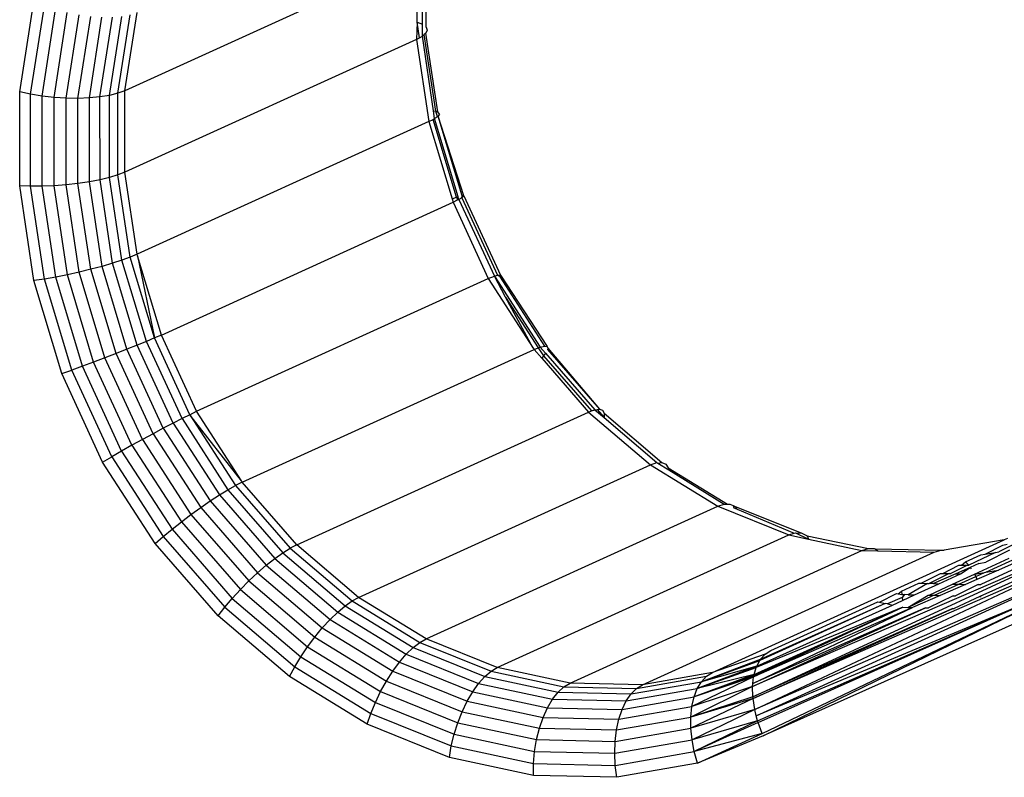
# Model space of a CAD drawing. Units: inches. Extents: x -65 to 645, y -91 to 419.
# Drawn here: x 211 to 213, y 148 to 150 of the extents above; entities that cross this region are included whole.
import ezdxf

# ---------------------------------------------------------------- set-up
doc = ezdxf.new("R2010")
doc.units = ezdxf.units.IN
doc.header["$MEASUREMENT"] = 0
doc.layers.add('VP-EQ', color=7, linetype='Continuous', true_color=0x8a3492)

# ---------------------------------------------------------------- blocks, each defined once
blk = doc.blocks.new('1245')
at = {"color": 7}
for p, q in [((-125.865, 90.5362), (-125.6375, 90.6044)), ((-125.8585, 90.5081), (-125.6357, 90.5749)), ((-125.8499, 90.479), (-125.6318, 90.5444)), ((-126.085, 90.431), (-125.865, 90.5362)), ((-125.8585, 90.5081), (-125.865, 90.5362)), ((-126.0739, 90.4051), (-125.8585, 90.5081)), ((-125.8499, 90.479), (-125.8585, 90.5081)), ((-125.8397, 90.4496), (-125.6259, 90.5136)), ((-126.0609, 90.3781), (-125.8499, 90.479)), ((-125.8397, 90.4496), (-125.8499, 90.479)), ((-125.828, 90.4205), (-125.6183, 90.4833)), ((-126.0464, 90.3507), (-125.8397, 90.4496)), ((-125.828, 90.4205), (-125.8397, 90.4496)), ((-125.8151, 90.3925), (-125.609, 90.4542)), ((-126.2912, 90.2917), (-126.085, 90.431)), ((-126.0739, 90.4051), (-126.085, 90.431)), ((-126.0308, 90.3235), (-125.828, 90.4205)), ((-125.8151, 90.3925), (-125.828, 90.4205)), ((-125.8014, 90.3662), (-125.5984, 90.4271)), ((-126.2758, 90.2687), (-126.0739, 90.4051)), ((-126.0609, 90.3781), (-126.0739, 90.4051)), ((-126.0144, 90.2972), (-125.8151, 90.3925)), ((-125.8014, 90.3662), (-125.8151, 90.3925)), ((-125.7871, 90.3425), (-125.5866, 90.4025)), ((-126.2586, 90.2446), (-126.0609, 90.3781)), ((-126.0464, 90.3507), (-126.0609, 90.3781)), ((-125.9976, 90.2724), (-125.8014, 90.3662)), ((-125.7871, 90.3425), (-125.8014, 90.3662)), ((-125.7726, 90.3217), (-125.574, 90.3812)), ((-126.2401, 90.2199), (-126.0464, 90.3507)), ((-126.0308, 90.3235), (-126.0464, 90.3507)), ((-125.981, 90.2497), (-125.7871, 90.3425)), ((-125.7726, 90.3217), (-125.7871, 90.3425)), ((-125.7584, 90.3044), (-125.5608, 90.3636)), ((-125.7447, 90.2912), (-125.5474, 90.3502)), ((-126.2208, 90.1951), (-126.0308, 90.3235)), ((-126.0144, 90.2972), (-126.0308, 90.3235)), ((-125.9648, 90.2298), (-125.7726, 90.3217)), ((-125.7584, 90.3044), (-125.7726, 90.3217)), ((-126.4777, 90.1223), (-126.2912, 90.2917)), ((-126.2758, 90.2687), (-126.2912, 90.2917)), ((-126.2011, 90.171), (-126.0144, 90.2972)), ((-125.9976, 90.2724), (-126.0144, 90.2972)), ((-125.9494, 90.2131), (-125.7584, 90.3044)), ((-125.9353, 90.2), (-125.7447, 90.2912)), ((-125.7447, 90.2912), (-125.7584, 90.3044)), ((-125.1073, 89.7563), (-125.7447, 90.2912)), ((-126.4584, 90.1029), (-126.2758, 90.2687)), ((-126.2586, 90.2446), (-126.2758, 90.2687)), ((-126.1816, 90.1481), (-125.9976, 90.2724)), ((-125.981, 90.2497), (-125.9976, 90.2724)), ((-126.4374, 90.0822), (-126.2586, 90.2446)), ((-126.2401, 90.2199), (-126.2586, 90.2446)), ((-126.1627, 90.127), (-125.981, 90.2497)), ((-125.9648, 90.2298), (-125.981, 90.2497)), ((-126.4153, 90.0607), (-126.2401, 90.2199)), ((-126.2208, 90.1951), (-126.2401, 90.2199)), ((-126.1448, 90.1082), (-125.9648, 90.2298)), ((-126.1285, 90.0921), (-125.9494, 90.2131)), ((-125.9494, 90.2131), (-125.9648, 90.2298)), ((-125.9353, 90.2), (-125.9494, 90.2131)), ((-126.3927, 90.039), (-126.2208, 90.1951)), ((-126.2011, 90.171), (-126.2208, 90.1951)), ((-126.114, 90.0793), (-125.9353, 90.2)), ((-125.2979, 89.6651), (-125.9353, 90.2)), ((-126.3701, 90.0176), (-126.2011, 90.171)), ((-126.1816, 90.1481), (-126.2011, 90.171)), ((-126.348, 89.997), (-126.1816, 90.1481)), ((-126.1627, 90.127), (-126.1816, 90.1481)), ((-126.6393, 89.9277), (-126.4777, 90.1223)), ((-126.4777, 90.1223), (-126.4584, 90.1029)), ((-126.327, 89.9778), (-126.1627, 90.127)), ((-126.3077, 89.9603), (-126.1448, 90.1082)), ((-126.1448, 90.1082), (-126.1627, 90.127)), ((-126.1285, 90.0921), (-126.1448, 90.1082)), ((-126.6166, 89.9123), (-126.4584, 90.1029)), ((-126.4374, 90.0822), (-126.4584, 90.1029)), ((-126.2904, 89.9451), (-126.1285, 90.0921)), ((-126.114, 90.0793), (-126.1285, 90.0921)), ((-126.5923, 89.8956), (-126.4374, 90.0822)), ((-126.5671, 89.8778), (-126.4153, 90.0607)), ((-126.4153, 90.0607), (-126.4374, 90.0822)), ((-126.3927, 90.039), (-126.4153, 90.0607)), ((-126.1169, 90.0766), (-126.2904, 89.9451)), ((-126.2765, 89.9315), (-126.1169, 90.0766)), ((-126.1169, 90.0766), (-126.114, 90.0793)), ((-125.4766, 89.5444), (-126.114, 90.0793)), ((-126.5416, 89.8596), (-126.3927, 90.039)), ((-126.3701, 90.0176), (-126.3927, 90.039)), ((-126.5164, 89.8413), (-126.3701, 90.0176)), ((-126.348, 89.997), (-126.3701, 90.0176)), ((-126.4921, 89.8233), (-126.348, 89.997)), ((-126.327, 89.9778), (-126.348, 89.997)), ((-126.4694, 89.8062), (-126.327, 89.9778)), ((-126.4487, 89.7903), (-126.3077, 89.9603)), ((-126.3077, 89.9603), (-126.327, 89.9778)), ((-126.2904, 89.9451), (-126.3077, 89.9603)), ((-126.4307, 89.776), (-126.2904, 89.9451)), ((-126.4148, 89.7647), (-126.2765, 89.9315)), ((-126.2765, 89.9315), (-126.2904, 89.9451)), ((-126.2765, 89.9315), (-125.6383, 89.3976)), ((-126.7713, 89.7132), (-126.6393, 89.9277)), ((-126.6166, 89.9123), (-126.7458, 89.7023)), ((-126.6393, 89.9277), (-126.6166, 89.9123)), ((-126.5923, 89.8956), (-126.6166, 89.9123)), ((-126.5923, 89.8956), (-126.7188, 89.69)), ((-126.5671, 89.8778), (-126.5923, 89.8956)), ((-126.5671, 89.8778), (-126.6911, 89.6764)), ((-126.5416, 89.8596), (-126.6632, 89.662)), ((-126.5416, 89.8596), (-126.5671, 89.8778)), ((-126.5164, 89.8413), (-126.5416, 89.8596)), ((-126.5164, 89.8413), (-126.6359, 89.6471)), ((-126.4921, 89.8233), (-126.5164, 89.8413)), ((-126.4921, 89.8233), (-126.6098, 89.632)), ((-126.4694, 89.8062), (-126.5857, 89.6173)), ((-126.4694, 89.8062), (-126.4921, 89.8233)), ((-126.4487, 89.7903), (-126.4694, 89.8062)), ((-126.4487, 89.7903), (-126.564, 89.6031)), ((-126.4307, 89.776), (-126.5453, 89.5899)), ((-126.528, 89.5812), (-126.4307, 89.776)), ((-126.4307, 89.776), (-126.4487, 89.7903)), ((-126.4307, 89.776), (-126.4148, 89.7647)), ((-126.528, 89.5812), (-126.4148, 89.7647)), ((-126.4148, 89.7647), (-125.7775, 89.2299)), ((-125.2567, 89.6832), (-125.1073, 89.7563)), ((-125.2585, 89.6567), (-125.0803, 89.7424)), ((-125.256, 89.6686), (-125.0931, 89.7466)), ((-126.8699, 89.4852), (-126.7713, 89.7132)), ((-126.7458, 89.7023), (-126.8424, 89.479)), ((-126.7713, 89.7132), (-126.7458, 89.7023)), ((-126.7458, 89.7023), (-126.7188, 89.69)), ((-126.7188, 89.69), (-126.8134, 89.4713)), ((-126.6911, 89.6764), (-126.7838, 89.4621)), ((-126.7188, 89.69), (-126.6911, 89.6764)), ((-126.6911, 89.6764), (-126.6632, 89.662)), ((-125.2567, 89.6832), (-125.2979, 89.6651)), ((-125.291, 89.6601), (-125.2567, 89.6832)), ((-125.2567, 89.6832), (-125.256, 89.6686)), ((-126.6632, 89.662), (-126.7541, 89.4518)), ((-126.6632, 89.662), (-126.6359, 89.6471)), ((-125.2979, 89.6651), (-125.4766, 89.5444)), ((-125.4464, 89.5456), (-125.2842, 89.6552)), ((-125.4445, 89.5402), (-125.2781, 89.6526)), ((-125.4439, 89.5348), (-125.2728, 89.6504)), ((-125.2979, 89.6651), (-125.291, 89.6601)), ((-125.291, 89.6601), (-125.2842, 89.6552)), ((-125.2842, 89.6552), (-125.256, 89.6686)), ((-125.2781, 89.6526), (-125.2842, 89.6552)), ((-125.2728, 89.6504), (-125.2781, 89.6526)), ((-125.2641, 89.6509), (-125.2728, 89.6504)), ((-125.2585, 89.6567), (-125.2641, 89.6509)), ((-126.6359, 89.6471), (-126.7253, 89.4405)), ((-126.6098, 89.632), (-126.6979, 89.4286)), ((-126.6359, 89.6471), (-126.6098, 89.632)), ((-126.6098, 89.632), (-126.5857, 89.6173)), ((-126.5857, 89.6173), (-126.6726, 89.4163)), ((-126.564, 89.6031), (-126.6501, 89.4039)), ((-126.5857, 89.6173), (-126.564, 89.6031)), ((-126.564, 89.6031), (-126.5453, 89.5899)), ((-126.5453, 89.5899), (-126.6309, 89.3918)), ((-126.6156, 89.3802), (-126.5301, 89.5779)), ((-126.5301, 89.5779), (-126.5453, 89.5899)), ((-126.5301, 89.5779), (-126.528, 89.5812)), ((-126.5301, 89.5779), (-125.8927, 89.0431)), ((-125.4766, 89.5444), (-125.6313, 89.404)), ((-125.6232, 89.3951), (-125.467, 89.537)), ((-125.6203, 89.3916), (-125.4633, 89.5342)), ((-125.6134, 89.383), (-125.4531, 89.5285)), ((-125.6111, 89.3795), (-125.4531, 89.5285)), ((-125.4766, 89.5444), (-125.467, 89.537)), ((-125.467, 89.537), (-125.4633, 89.5342)), ((-125.4633, 89.5342), (-125.4464, 89.5456)), ((-125.4557, 89.53), (-125.4633, 89.5342)), ((-125.4557, 89.53), (-125.4445, 89.5402)), ((-125.4531, 89.5285), (-125.4557, 89.53)), ((-125.4477, 89.5278), (-125.4531, 89.5285)), ((-125.4477, 89.5278), (-125.4439, 89.5348)), ((-125.4464, 89.5456), (-125.4445, 89.5402)), ((-125.4445, 89.5402), (-125.4439, 89.5348)), ((-126.9324, 89.2499), (-126.8699, 89.4852)), ((-126.8424, 89.479), (-126.9036, 89.2487)), ((-126.8134, 89.4713), (-126.8734, 89.2457)), ((-126.8699, 89.4852), (-126.8424, 89.479)), ((-126.8424, 89.479), (-126.8134, 89.4713)), ((-126.8134, 89.4713), (-126.7838, 89.4621)), ((-126.7838, 89.4621), (-126.8425, 89.2411)), ((-126.7541, 89.4518), (-126.8118, 89.235)), ((-126.7838, 89.4621), (-126.7541, 89.4518)), ((-126.7541, 89.4518), (-126.7253, 89.4405)), ((-126.7253, 89.4405), (-126.7819, 89.2274)), ((-126.6979, 89.4286), (-126.7536, 89.2187)), ((-126.7253, 89.4405), (-126.6979, 89.4286)), ((-126.6979, 89.4286), (-126.6726, 89.4163)), ((-126.6726, 89.4163), (-126.7277, 89.209)), ((-126.6501, 89.4039), (-126.7047, 89.1985)), ((-126.6726, 89.4163), (-126.6501, 89.4039)), ((-126.6501, 89.4039), (-126.6309, 89.3918)), ((-125.6383, 89.3976), (-125.7775, 89.2299)), ((-125.6313, 89.404), (-125.6383, 89.3976)), ((-125.6383, 89.3976), (-125.6281, 89.3893)), ((-125.6313, 89.404), (-125.6232, 89.3951)), ((-125.6232, 89.3951), (-125.6281, 89.3893)), ((-125.6232, 89.3951), (-125.6203, 89.3916)), ((-126.6309, 89.3918), (-126.6852, 89.1875)), ((-126.6697, 89.1764), (-126.6156, 89.3802)), ((-126.6156, 89.3802), (-126.6309, 89.3918)), ((-126.6156, 89.3802), (-125.9782, 88.8454)), ((-125.6253, 89.387), (-125.7656, 89.2179)), ((-125.618, 89.3817), (-125.7592, 89.2116)), ((-125.6111, 89.3795), (-125.7561, 89.2047)), ((-125.6281, 89.3893), (-125.6253, 89.387)), ((-125.6253, 89.387), (-125.6203, 89.3916)), ((-125.618, 89.3817), (-125.6253, 89.387)), ((-125.618, 89.3817), (-125.6134, 89.383)), ((-125.6111, 89.3795), (-125.618, 89.3817)), ((-125.6134, 89.383), (-125.6111, 89.3795)), ((-126.9571, 89.0142), (-126.9324, 89.2499)), ((-126.9324, 89.2499), (-126.9036, 89.2487)), ((-126.9036, 89.2487), (-126.9277, 89.0179)), ((-126.9036, 89.2487), (-126.8734, 89.2457)), ((-126.8734, 89.2457), (-126.897, 89.0197)), ((-126.8734, 89.2457), (-126.8425, 89.2411)), ((-126.8425, 89.2411), (-126.8656, 89.0197)), ((-126.8425, 89.2411), (-126.8118, 89.235)), ((-126.8118, 89.235), (-126.8345, 89.0177)), ((-126.8118, 89.235), (-126.7819, 89.2274)), ((-126.7819, 89.2274), (-126.8042, 89.0139)), ((-126.7819, 89.2274), (-126.7536, 89.2187)), ((-126.7536, 89.2187), (-126.7756, 89.0084)), ((-126.7536, 89.2187), (-126.7277, 89.209)), ((-125.7775, 89.2299), (-125.8906, 89.0464)), ((-125.7656, 89.2179), (-125.8803, 89.0317)), ((-125.8018, 89.1683), (-125.7656, 89.2179)), ((-125.7775, 89.2299), (-125.7656, 89.2179)), ((-125.7656, 89.2179), (-125.7592, 89.2116)), ((-126.7277, 89.209), (-126.7494, 89.0013)), ((-126.7277, 89.209), (-126.7047, 89.1985)), ((-126.7047, 89.1985), (-126.7262, 88.9927)), ((-126.7047, 89.1985), (-126.6852, 89.1875)), ((-125.7599, 89.2063), (-125.873, 89.0225)), ((-125.7561, 89.2047), (-125.8711, 89.016)), ((-125.7592, 89.2116), (-125.7599, 89.2063)), ((-125.7561, 89.2047), (-125.7599, 89.2063)), ((-125.7592, 89.2116), (-125.7561, 89.2047)), ((-126.6852, 89.1875), (-126.7066, 88.9829)), ((-126.6911, 88.9721), (-126.6697, 89.1764)), ((-126.6852, 89.1875), (-126.6697, 89.1764)), ((-126.6697, 89.1764), (-126.0324, 88.6415)), ((-125.8906, 89.0464), (-125.8018, 89.1683)), ((-125.8018, 89.1683), (-125.8839, 89.035)), ((-125.8927, 89.0431), (-125.9047, 89.0153)), ((-125.8839, 89.035), (-125.8972, 89.0133)), ((-125.8906, 89.0464), (-125.8927, 89.0431)), ((-125.8927, 89.0431), (-125.8839, 89.035)), ((-125.8839, 89.035), (-125.8803, 89.0317)), ((-126.9571, 89.0142), (-126.9277, 89.0179)), ((-126.9431, 88.7847), (-126.9571, 89.0142)), ((-126.9277, 89.0179), (-126.897, 89.0197)), ((-126.9277, 89.0179), (-126.914, 88.7932)), ((-126.897, 89.0197), (-126.8656, 89.0197)), ((-126.897, 89.0197), (-126.8836, 88.7997)), ((-126.8656, 89.0197), (-126.8345, 89.0177)), ((-126.8656, 89.0197), (-126.8525, 88.8041)), ((-126.8345, 89.0177), (-126.8042, 89.0139)), ((-126.8345, 89.0177), (-126.8216, 88.8062)), ((-126.8042, 89.0139), (-126.7756, 89.0084)), ((-126.8042, 89.0139), (-126.7915, 88.8061)), ((-125.9047, 89.0153), (-125.9782, 88.8454)), ((-125.8972, 89.0133), (-125.9723, 88.8397)), ((-125.8887, 89.0121), (-125.966, 88.8335)), ((-125.8746, 89.0122), (-125.9593, 88.823)), ((-125.8776, 89.0119), (-125.9593, 88.823)), ((-125.8972, 89.0133), (-125.9047, 89.0153)), ((-125.8887, 89.0121), (-125.8972, 89.0133)), ((-125.8803, 89.0317), (-125.8887, 89.0121)), ((-125.8803, 89.0317), (-125.873, 89.0225)), ((-125.8746, 89.0122), (-125.8776, 89.0119)), ((-125.8711, 89.016), (-125.8746, 89.0122)), ((-125.873, 89.0225), (-125.8711, 89.016)), ((-126.7756, 89.0084), (-126.7494, 89.0013)), ((-126.7756, 89.0084), (-126.7631, 88.8037)), ((-126.7494, 89.0013), (-126.7262, 88.9927)), ((-126.7494, 89.0013), (-126.7371, 88.799)), ((-126.7262, 88.9927), (-126.7066, 88.9829)), ((-126.7262, 88.9927), (-126.714, 88.7923)), ((-126.7066, 88.9829), (-126.6911, 88.9721)), ((-126.7066, 88.9829), (-126.6945, 88.7836)), ((-126.6911, 88.9721), (-126.0537, 88.4372)), ((-126.679, 88.7732), (-126.6911, 88.9721)), ((-125.9782, 88.8454), (-126.0324, 88.6415)), ((-125.9782, 88.8454), (-125.9723, 88.8397)), ((-125.966, 88.8335), (-125.9736, 88.8028)), ((-125.9723, 88.8397), (-125.966, 88.8335)), ((-125.966, 88.8335), (-125.9626, 88.8282)), ((-126.8525, 88.8041), (-126.8216, 88.8062)), ((-126.8216, 88.8062), (-126.7915, 88.8061)), ((-126.8216, 88.8062), (-126.7735, 88.6065)), ((-126.7915, 88.8061), (-126.7631, 88.8037)), ((-126.7915, 88.8061), (-126.7443, 88.6098)), ((-125.9632, 88.8074), (-126.014, 88.6173)), ((-125.9626, 88.8282), (-125.9736, 88.8028)), ((-125.9632, 88.8074), (-125.9736, 88.8028)), ((-125.9584, 88.8143), (-125.9632, 88.8074)), ((-125.9626, 88.8282), (-125.9593, 88.823)), ((-125.9593, 88.823), (-125.9584, 88.8143)), ((-126.9431, 88.7847), (-126.914, 88.7932)), ((-126.8909, 88.568), (-126.9431, 88.7847)), ((-126.914, 88.7932), (-126.8836, 88.7997)), ((-126.914, 88.7932), (-126.8629, 88.5809)), ((-126.8836, 88.7997), (-126.8525, 88.8041)), ((-126.8836, 88.7997), (-126.8335, 88.5919)), ((-126.8525, 88.8041), (-126.8035, 88.6004)), ((-126.7631, 88.8037), (-126.7371, 88.799)), ((-126.7631, 88.8037), (-126.7166, 88.6103)), ((-126.7371, 88.799), (-126.714, 88.7923)), ((-126.7371, 88.799), (-126.6911, 88.608)), ((-126.714, 88.7923), (-126.6945, 88.7836)), ((-126.714, 88.7923), (-126.6684, 88.603)), ((-126.6945, 88.7836), (-126.679, 88.7732)), ((-126.6945, 88.7836), (-126.6492, 88.5954)), ((-125.9736, 88.8028), (-126.0203, 88.6292)), ((-126.679, 88.7732), (-126.0416, 88.2383)), ((-126.6337, 88.5853), (-126.679, 88.7732)), ((-126.0324, 88.6415), (-126.0537, 88.4372)), ((-126.0324, 88.6415), (-126.0203, 88.6292)), ((-126.0207, 88.6255), (-126.0241, 88.5926)), ((-126.0203, 88.6292), (-126.0207, 88.6255)), ((-126.0207, 88.6255), (-126.014, 88.6173)), ((-126.8335, 88.5919), (-126.8035, 88.6004)), ((-126.8035, 88.6004), (-126.7735, 88.6065)), ((-126.8035, 88.6004), (-126.72, 88.4146)), ((-126.7735, 88.6065), (-126.7443, 88.6098)), ((-126.7735, 88.6065), (-126.6915, 88.4241)), ((-126.7443, 88.6098), (-126.7166, 88.6103)), ((-126.7443, 88.6098), (-126.6637, 88.4306)), ((-126.7166, 88.6103), (-126.6911, 88.608)), ((-126.7166, 88.6103), (-126.6373, 88.4338)), ((-126.6911, 88.608), (-126.6684, 88.603)), ((-126.6911, 88.608), (-126.6127, 88.4337)), ((-126.6684, 88.603), (-126.6492, 88.5954)), ((-126.6684, 88.603), (-126.5908, 88.4303)), ((-126.0137, 88.6062), (-126.0193, 88.5962)), ((-126.014, 88.6173), (-126.0137, 88.6062)), ((-126.8909, 88.568), (-126.8629, 88.5809)), ((-126.8629, 88.5809), (-126.8335, 88.5919)), ((-126.8629, 88.5809), (-126.7759, 88.3872)), ((-126.8335, 88.5919), (-126.7483, 88.4022)), ((-126.6492, 88.5954), (-126.6337, 88.5853)), ((-126.6492, 88.5954), (-126.572, 88.4236)), ((-126.6337, 88.5853), (-125.9964, 88.0505)), ((-126.5567, 88.4138), (-126.6337, 88.5853)), ((-126.0241, 88.5926), (-126.0417, 88.4244)), ((-126.0193, 88.5962), (-126.0381, 88.4166)), ((-126.0193, 88.5962), (-126.0241, 88.5926)), ((-126.802, 88.3701), (-126.8909, 88.568)), ((-126.72, 88.4146), (-126.6915, 88.4241)), ((-126.6915, 88.4241), (-126.6637, 88.4306)), ((-126.6915, 88.4241), (-126.5781, 88.2644)), ((-126.6637, 88.4306), (-126.6373, 88.4338)), ((-126.6637, 88.4306), (-126.5522, 88.2736)), ((-126.6373, 88.4338), (-126.6127, 88.4337)), ((-126.6373, 88.4338), (-126.5274, 88.2792)), ((-126.6127, 88.4337), (-126.5908, 88.4303)), ((-126.6127, 88.4337), (-126.5043, 88.281)), ((-126.5908, 88.4303), (-126.4833, 88.2789)), ((-126.5908, 88.4303), (-126.572, 88.4236)), ((-126.572, 88.4236), (-126.4651, 88.2731)), ((-126.572, 88.4236), (-126.5567, 88.4138)), ((-126.0537, 88.4372), (-126.0416, 88.2383)), ((-126.0537, 88.4372), (-126.0417, 88.4244)), ((-126.0417, 88.4244), (-126.0381, 88.4166)), ((-126.7759, 88.3872), (-126.7483, 88.4022)), ((-126.7483, 88.4022), (-126.72, 88.4146)), ((-126.7483, 88.4022), (-126.6303, 88.236)), ((-126.72, 88.4146), (-126.6043, 88.2518)), ((-126.45, 88.2637), (-126.5567, 88.4138)), ((-126.5567, 88.4138), (-125.9193, 87.879)), ((-126.035, 88.4021), (-126.0401, 88.3976)), ((-126.0401, 88.3976), (-126.0395, 88.3887)), ((-126.0355, 88.3977), (-126.0395, 88.3887)), ((-126.0381, 88.4166), (-126.0356, 88.4111)), ((-126.0356, 88.4111), (-126.035, 88.4021)), ((-126.035, 88.4021), (-126.0355, 88.3977)), ((-126.0355, 88.3977), (-126.0233, 88.2103)), ((-126.802, 88.3701), (-126.7759, 88.3872)), ((-126.6789, 88.1968), (-126.802, 88.3701)), ((-126.7759, 88.3872), (-126.6553, 88.2175)), ((-126.0395, 88.3887), (-126.0319, 88.2276)), ((-126.5781, 88.2644), (-126.5522, 88.2736)), ((-126.5522, 88.2736), (-126.5274, 88.2792)), ((-126.4376, 88.1538), (-126.5522, 88.2736)), ((-126.4139, 88.1624), (-126.5522, 88.2736)), ((-126.5274, 88.2792), (-126.5043, 88.281)), ((-126.4139, 88.1624), (-126.5274, 88.2792)), ((-126.4108, 88.1632), (-126.5274, 88.2792)), ((-126.4073, 88.1638), (-126.5274, 88.2792)), ((-126.5043, 88.281), (-126.4833, 88.2789)), ((-126.3855, 88.1669), (-126.5043, 88.281)), ((-126.5043, 88.281), (-126.3888, 88.167)), ((-126.4073, 88.1638), (-126.5043, 88.281)), ((-126.4833, 88.2789), (-126.4651, 88.2731)), ((-126.3855, 88.1669), (-126.4833, 88.2789)), ((-126.4833, 88.2789), (-126.3682, 88.1665)), ((-126.3657, 88.1662), (-126.4833, 88.2789)), ((-126.4651, 88.2731), (-126.45, 88.2637)), ((-126.6303, 88.236), (-126.6043, 88.2518)), ((-126.6043, 88.2518), (-126.5781, 88.2644)), ((-126.489, 88.123), (-126.6043, 88.2518)), ((-126.4648, 88.1396), (-126.6043, 88.2518)), ((-126.4648, 88.1396), (-126.5781, 88.2644)), ((-126.4616, 88.1415), (-126.5781, 88.2644)), ((-126.4376, 88.1538), (-126.5781, 88.2644)), ((-126.45, 88.2637), (-125.8126, 87.7288)), ((-126.3478, 88.1609), (-126.45, 88.2637)), ((-126.6789, 88.1968), (-126.6553, 88.2175)), ((-126.6553, 88.2175), (-126.6303, 88.236)), ((-126.5152, 88.1008), (-126.6553, 88.2175)), ((-126.5369, 88.0784), (-126.6553, 88.2175)), ((-126.5122, 88.1036), (-126.6553, 88.2175)), ((-126.5122, 88.1036), (-126.6303, 88.236)), ((-126.489, 88.123), (-126.6303, 88.236)), ((-126.0416, 88.2383), (-126.0294, 88.1879)), ((-126.0416, 88.2383), (-126.0319, 88.2276)), ((-126.0319, 88.2276), (-126.0296, 88.225)), ((-126.0296, 88.225), (-126.0233, 88.2103)), ((-126.0296, 88.225), (-126.0294, 88.1879)), ((-126.6789, 88.1968), (-126.5369, 88.0784)), ((-126.5411, 88.0736), (-126.6789, 88.1968)), ((-126.0231, 88.1947), (-126.0294, 88.1879)), ((-126.0233, 88.2103), (-126.0231, 88.1947)), ((-126.0231, 88.1947), (-125.9842, 88.0368)), ((-126.4073, 88.1638), (-126.3888, 88.167)), ((-126.3888, 88.167), (-126.3855, 88.1669)), ((-126.0836, 87.8905), (-126.3888, 88.167)), ((-126.3855, 88.1669), (-126.3682, 88.1665)), ((-126.3855, 88.1669), (-126.0901, 87.9176)), ((-126.3682, 88.1665), (-126.3657, 88.1662)), ((-126.0946, 87.9364), (-126.3682, 88.1665)), ((-126.3657, 88.1662), (-126.3478, 88.1609)), ((-126.0946, 87.9364), (-126.3657, 88.1662)), ((-126.0294, 88.1879), (-125.9964, 88.0505)), ((-126.4648, 88.1396), (-126.4616, 88.1415)), ((-126.4616, 88.1415), (-126.4376, 88.1538)), ((-126.4616, 88.1415), (-125.7106, 87.5195)), ((-126.0304, 87.7723), (-126.4616, 88.1415)), ((-126.4376, 88.1538), (-126.4304, 88.1564)), ((-125.7106, 87.5195), (-126.4376, 88.1538)), ((-126.4376, 88.1538), (-126.0593, 87.8366)), ((-126.4304, 88.1564), (-126.4139, 88.1624)), ((-126.0593, 87.8366), (-126.4304, 88.1564)), ((-126.4304, 88.1564), (-126.0732, 87.8676)), ((-126.4139, 88.1624), (-126.4108, 88.1632)), ((-126.0732, 87.8676), (-126.4139, 88.1624)), ((-126.4139, 88.1624), (-126.0836, 87.8905)), ((-126.4108, 88.1632), (-126.4073, 88.1638)), ((-126.0836, 87.8905), (-126.4108, 88.1632)), ((-126.4073, 88.1638), (-126.0836, 87.8905)), ((-126.3478, 88.1609), (-126.3329, 88.1516)), ((-126.3329, 88.1516), (-126.0992, 87.9555)), ((-126.5016, 88.1125), (-126.489, 88.123)), ((-126.489, 88.123), (-126.4648, 88.1396)), ((-126.489, 88.123), (-125.7331, 87.5059)), ((-125.7569, 87.4879), (-126.489, 88.123)), ((-125.7331, 87.5059), (-126.4648, 88.1396)), ((-126.4648, 88.1396), (-126.0304, 87.7723)), ((-126.5369, 88.0784), (-126.5152, 88.1008)), ((-126.5152, 88.1008), (-126.5122, 88.1036)), ((-126.5152, 88.1008), (-125.9295, 87.601)), ((-126.5122, 88.1036), (-126.5016, 88.1125)), ((-126.5122, 88.1036), (-125.9295, 87.601)), ((-126.5016, 88.1125), (-125.7569, 87.4879)), ((-125.9295, 87.601), (-126.5016, 88.1125)), ((-125.8007, 87.4441), (-126.5411, 88.0736)), ((-126.5411, 88.0736), (-125.9082, 87.571)), ((-126.5369, 88.0784), (-125.9082, 87.571)), ((-125.9964, 88.0505), (-125.9842, 88.0368)), ((-125.9964, 88.0505), (-125.9792, 88.0122)), ((-125.9842, 88.0368), (-125.9784, 88.0239)), ((-125.9777, 88.0207), (-125.9792, 88.0122)), ((-125.9792, 88.0122), (-125.9193, 87.879)), ((-125.9784, 88.0239), (-125.9777, 88.0207)), ((-125.9777, 88.0207), (-125.907, 87.8649)), ((-126.0992, 87.9555), (-126.0981, 87.951)), ((-126.0981, 87.951), (-126.0584, 87.9213)), ((-126.0981, 87.951), (-126.0946, 87.9364)), ((-126.0932, 87.9306), (-126.0946, 87.9364)), ((-126.0932, 87.9306), (-126.0901, 87.9176)), ((-126.0614, 87.9033), (-126.0932, 87.9306)), ((-126.0901, 87.9176), (-126.0682, 87.8993)), ((-126.0584, 87.9213), (-126.0573, 87.9167)), ((-126.0573, 87.9167), (-126.0549, 87.907)), ((-126.0573, 87.9167), (-126.0476, 87.9122)), ((-126.0476, 87.9122), (-126.0549, 87.907)), ((-126.0476, 87.9122), (-126.0097, 87.8804)), ((-126.0836, 87.8905), (-126.0783, 87.8788)), ((-126.0614, 87.9033), (-126.0682, 87.8993)), ((-126.0682, 87.8993), (-126.0415, 87.877)), ((-126.0521, 87.9006), (-126.0614, 87.9033)), ((-126.0549, 87.907), (-126.0521, 87.9006)), ((-126.0482, 87.892), (-126.0521, 87.9006)), ((-126.0482, 87.892), (-126.0415, 87.877)), ((-126.0004, 87.8598), (-126.0482, 87.892)), ((-126.0783, 87.8788), (-126.0732, 87.8676)), ((-126.0783, 87.8788), (-126.0214, 87.8323)), ((-126.0783, 87.8788), (-126.0271, 87.845)), ((-126.0143, 87.8166), (-126.0732, 87.8676)), ((-126.0415, 87.877), (-125.9882, 87.8325)), ((-126.0097, 87.8804), (-126.007, 87.8745)), ((-126.007, 87.8745), (-126.0004, 87.8598)), ((-126.007, 87.8745), (-125.9622, 87.8405)), ((-126.0004, 87.8598), (-125.9985, 87.8556)), ((-125.9193, 87.879), (-125.907, 87.8649)), ((-125.907, 87.8649), (-125.9038, 87.8572)), ((-126.0593, 87.8366), (-126.0562, 87.8296)), ((-126.0271, 87.845), (-126.0258, 87.8422)), ((-126.0258, 87.8422), (-126.0214, 87.8323)), ((-126.0258, 87.8422), (-125.9736, 87.8002)), ((-125.9529, 87.82), (-125.9985, 87.8556)), ((-125.994, 87.8455), (-125.9985, 87.8556)), ((-125.994, 87.8455), (-125.9882, 87.8325)), ((-125.9458, 87.8042), (-125.994, 87.8455)), ((-125.9622, 87.8405), (-125.9595, 87.8345)), ((-125.9595, 87.8345), (-125.9529, 87.82)), ((-125.9595, 87.8345), (-125.9221, 87.8069)), ((-125.8126, 87.7288), (-125.9038, 87.8572)), ((-126.0005, 87.7859), (-126.0562, 87.8296)), ((-126.0214, 87.8323), (-126.0202, 87.8297)), ((-126.0202, 87.8297), (-126.0143, 87.8166)), ((-126.0202, 87.8297), (-125.9669, 87.7852)), ((-125.9598, 87.7694), (-126.0143, 87.8166)), ((-125.9882, 87.8325), (-125.9408, 87.7929)), ((-125.9529, 87.82), (-125.951, 87.8156)), ((-125.9128, 87.7863), (-125.951, 87.8156)), ((-126.0005, 87.7859), (-125.9979, 87.7801)), ((-125.9736, 87.8002), (-125.9259, 87.7597)), ((-125.9736, 87.8002), (-125.9669, 87.7852)), ((-125.9669, 87.7852), (-125.9598, 87.7694)), ((-125.9669, 87.7852), (-125.9303, 87.7543)), ((-125.9458, 87.8042), (-125.9408, 87.7929)), ((-125.9149, 87.7777), (-125.9458, 87.8042)), ((-125.9408, 87.7929), (-125.9149, 87.7777)), ((-125.9221, 87.8069), (-125.9193, 87.8008)), ((-125.9193, 87.8008), (-125.9128, 87.7863)), ((-125.9193, 87.8008), (-125.907, 87.7943)), ((-125.9128, 87.7863), (-125.9115, 87.7833)), ((-125.907, 87.7943), (-125.9115, 87.7833)), ((-125.8515, 87.7349), (-125.9115, 87.7833)), ((-125.907, 87.7943), (-125.8739, 87.7665)), ((-126.0304, 87.7723), (-126.029, 87.7691)), ((-125.9719, 87.7221), (-126.029, 87.7691)), ((-125.9462, 87.7391), (-125.9979, 87.7801)), ((-125.9353, 87.7482), (-125.9598, 87.7694)), ((-125.9259, 87.7597), (-125.9303, 87.7543)), ((-125.9259, 87.7597), (-125.8496, 87.6962)), ((-125.9259, 87.7597), (-125.9105, 87.7381)), ((-125.9149, 87.7777), (-125.9175, 87.7735)), ((-125.8958, 87.7613), (-125.9149, 87.7777)), ((-125.8958, 87.7613), (-125.8856, 87.7468)), ((-125.8739, 87.7665), (-125.8671, 87.7569)), ((-125.8671, 87.7569), (-125.8515, 87.7349)), ((-125.8671, 87.7569), (-125.8262, 87.7264)), ((-125.9462, 87.7391), (-125.9449, 87.7363)), ((-125.9449, 87.7363), (-125.9427, 87.7331)), ((-125.856, 87.6613), (-125.9427, 87.7331)), ((-125.9303, 87.7543), (-125.9353, 87.7482)), ((-125.8895, 87.7086), (-125.9353, 87.7482)), ((-125.9303, 87.7543), (-125.9105, 87.7381)), ((-125.9105, 87.7381), (-125.9085, 87.7353)), ((-125.9085, 87.7353), (-125.8895, 87.7086)), ((-125.9085, 87.7353), (-125.8319, 87.6713)), ((-125.8303, 87.7051), (-125.8856, 87.7468)), ((-125.8515, 87.7349), (-125.8462, 87.7275)), ((-125.9719, 87.7221), (-125.9707, 87.7196)), ((-125.8774, 87.6412), (-125.9719, 87.7221)), ((-125.8087, 87.6386), (-125.8895, 87.7086)), ((-125.8037, 87.6948), (-125.8462, 87.7275)), ((-125.8262, 87.7264), (-125.8192, 87.7167)), ((-125.8055, 87.722), (-125.8126, 87.7288))]:
    blk.add_line(p, q, dxfattribs=at)

msp = doc.modelspace()

# ---------------------------------------------------------------- block references
at = {"layer": 'VP-EQ', "rotation": 64.46000365109644}
msp.add_blockref('1245', (346.4681, 224.3317), dxfattribs=at)

doc.saveas('drawing.dxf')
